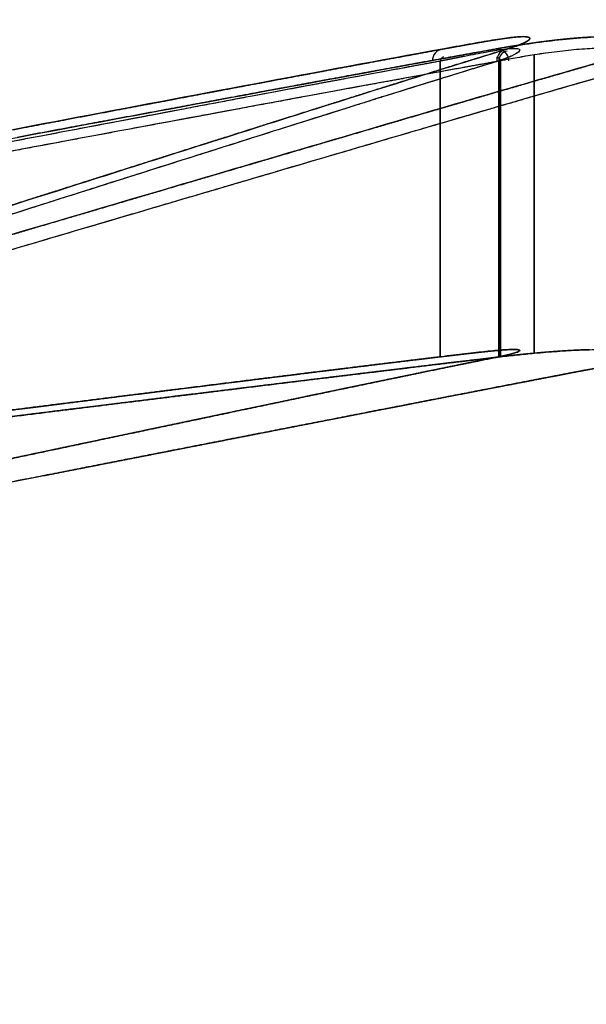
# Model space of a CAD drawing. Extents: x -316 to 323, y -239 to 760.
# Drawn here: x -122 to -28, y -5 to 160 of the extents above; entities that cross this region are included whole.
import ezdxf

# ---------------------------------------------------------------- set-up
doc = ezdxf.new("R2010")
doc.units = 0
doc.header["$MEASUREMENT"] = 0
doc.layers.add('LE010002', color=7, linetype='CONTINUOUS')

msp = doc.modelspace()

# ---------------------------------------------------------------- linework, layer by layer
at = {"layer": 'LE010002'}
for p, q in [((-36.2823, 153.817, -29.9383), (-36.2823, 103.855, -29.9383)), ((-36.2823, 103.855, -29.9383), (-36.2823, 153.817, -29.9383)), ((-52.0086, 152.812, 0.22948), (-52.0086, 103.259, 0.22948)), ((-52.0086, 103.259, 0.22948), (-52.0086, 152.812, 0.22948)), ((-42.2107, 103.259, 30.3842), (-42.2107, 152.812, 30.3842)), ((-42.2107, 152.812, 30.3842), (-42.2107, 103.259, 30.3842)), ((-41.9409, 103.259, -30.7555), (-41.9409, 152.812, -30.7555)), ((-41.9409, 152.812, -30.7555), (-41.9409, 103.259, -30.7555))]:
    msp.add_line(p, q, dxfattribs=at)
for centre, radius, start, end in [((0, 70.5), 309.094, 180, 180), ((0, 70.5), 309.094, 0, 0), ((0, 70.5), 309.092, 0, 0), ((0, 70.5), 309.092, 180, 180), ((0, 70.5), 191.033, -180, -180), ((0, 70.5), 191.033, 0, 0), ((0, 70.5), 191.027, -180, -180), ((0, 70.5), 191.027, 0, 0), ((-51.3388, 152.812, -1.65505), 1.99997, 100.217, 180), ((-51.3388, 152.812, -1.65505), 0.66975, 100.217, -180), ((-42.5068, 152.812, -28.8372), 1.99005, 0, 98.4875), ((-42.5068, 152.812, -28.8372), 0.56586, 0, 98.4875), ((-40.5612, 152.812, 31.5152), 1.98811, 98.1043, 180), ((-40.5612, 152.812, 31.5152), 1.64953, 98.1043, 180)]:
    msp.add_arc(centre, radius, start, end, dxfattribs=at)
for points, knots in [([(-40.8414, 154.78, 31.7329), (-39.89, 155.07, 30.3392), (-39.1009, 155.347, 28.8337), (-38.4966, 155.6, 27.2667), (-37.8919, 155.853, 25.6999), (-37.4718, 156.077, 24.0788), (-37.2362, 156.27, 22.4034), (-37.001, 156.462, 20.7276), (-36.9592, 156.616, 19.0236), (-37.1082, 156.72, 17.3435), (-37.2571, 156.824, 15.6634), (-37.6034, 156.879, 13.971), (-38.1281, 156.879, 12.3623), (-39.1774, 156.878, 9.14503), (-40.9739, 156.65, 6.15999), (-43.3078, 156.268, 3.74695), (-44.4748, 156.077, 2.54043), (-45.7987, 155.845, 1.45345), (-47.2041, 155.594, 0.5474), (-48.6088, 155.342, -0.35946), (-50.1053, 155.07, -1.09743), (-51.6936, 154.78, -1.66649)], [0, 0, 0, 0, 0.125, 0.125, 0.125, 0.25, 0.25, 0.25, 0.375, 0.375, 0.375, 0.5, 0.5, 0.5, 0.75, 0.75, 0.75, 0.875, 0.875, 0.875, 1, 1, 1, 1]), ([(-42.8005, 154.78, -29.0365), (-41.181, 155.07, -28.5623), (-39.5053, 155.347, -28.277), (-37.8282, 155.6, -28.1866), (-36.1513, 155.853, -28.0957), (-34.4797, 156.077, -28.197), (-32.8135, 156.27, -28.4907), (-31.147, 156.462, -28.7848), (-29.5136, 156.616, -29.2717), (-27.9617, 156.72, -29.9325), (-26.4099, 156.824, -30.5934), (-24.9073, 156.879, -31.4457), (-23.5395, 156.879, -32.4418), (-20.8039, 156.878, -34.4339), (-18.5201, 156.65, -37.0649), (-16.9464, 156.268, -40.0303), (-16.1596, 156.077, -41.513), (-15.5349, 155.845, -43.108), (-15.1075, 155.594, -44.7246), (-14.6791, 155.342, -46.3408), (-14.4397, 155.07, -47.9921), (-14.3893, 154.78, -49.6785)], [0, 0, 0, 0, 0.125, 0.125, 0.125, 0.25, 0.25, 0.25, 0.375, 0.375, 0.375, 0.5, 0.5, 0.5, 0.75, 0.75, 0.75, 0.875, 0.875, 0.875, 1, 1, 1, 1]), ([(-51.6936, 154.78, -1.66649), (-72.6677, 150.956, -9.16784), (-93.6272, 146.967, -16.624), (-114.588, 142.992, -24.0828), (-135.549, 139.014, -31.541), (-156.508, 135.025, -38.996), (-177.467, 131.026, -46.4479), (-219.385, 123.031, -61.3523), (-261.303, 115.025, -76.2538), (-303.219, 107.011, -91.1525)], [0, 0, 0, 0, 0.25, 0.25, 0.25, 0.5, 0.5, 0.5, 1, 1, 1, 1]), ([(-298.887, 107.011, -104.484), (-256.219, 115.025, -91.8991), (-213.548, 123.031, -79.3164), (-170.876, 131.026, -66.7355), (-149.539, 135.025, -60.4449), (-128.201, 139.014, -54.1563), (-106.859, 142.992, -47.8697), (-85.5173, 146.967, -41.5836), (-64.178, 150.956, -35.296), (-42.8005, 154.78, -29.0365)], [0, 0, 0, 0, 0.5, 0.5, 0.5, 0.75, 0.75, 0.75, 1, 1, 1, 1]), ([(-191.731, 107.011, 251.972), (-166.577, 115.025, 215.28), (-141.424, 123.031, 178.587), (-116.273, 131.026, 141.89), (-103.697, 135.025, 123.542), (-91.1219, 139.014, 105.191), (-78.5481, 142.992, 86.8366), (-65.9746, 146.967, 68.4818), (-53.4006, 150.956, 50.1298), (-40.8414, 154.78, 31.7329)], [0, 0, 0, 0, 0.5, 0.5, 0.5, 0.75, 0.75, 0.75, 1, 1, 1, 1]), ([(-17.5591, 154.78, 48.6485), (-31.1747, 150.956, 66.2781), (-44.7427, 146.967, 83.9076), (-58.3138, 142.992, 101.538), (-71.8841, 139.014, 119.168), (-85.4512, 135.025, 136.798), (-99.015, 131.026, 154.428), (-126.143, 123.031, 189.689), (-153.269, 115.025, 224.95), (-180.391, 107.011, 260.211)], [0, 0, 0, 0, 0.25, 0.25, 0.25, 0.5, 0.5, 0.5, 1, 1, 1, 1]), ([(-52.0086, 152.812, 0.22948), (-50.5732, 153.1, 0.74035), (-49.2188, 153.37, 1.40261), (-47.9454, 153.622, 2.21627), (-46.6715, 153.873, 3.02935), (-45.4691, 154.104, 4.0053), (-44.4074, 154.296, 5.09089), (-42.284, 154.678, 7.26207), (-40.6425, 154.909, 9.95868), (-39.692, 154.91, 12.8726), (-39.2167, 154.911, 14.3296), (-38.9064, 154.855, 15.8643), (-38.7775, 154.75, 17.3859), (-38.6485, 154.646, 18.9075), (-38.6948, 154.491, 20.4501), (-38.9159, 154.298, 21.9646), (-39.1377, 154.104, 23.4788), (-39.5253, 153.881, 24.9426), (-40.0786, 153.628, 26.3561), (-40.6313, 153.376, 27.77), (-41.3489, 153.1, 29.1272), (-42.2107, 152.812, 30.3842)], [0, 0, 0, 0, 0.125, 0.125, 0.125, 0.25, 0.25, 0.25, 0.5, 0.5, 0.5, 0.625, 0.625, 0.625, 0.75, 0.75, 0.75, 0.875, 0.875, 0.875, 1, 1, 1, 1]), ([(-16.2898, 152.812, -49.3922), (-16.3255, 153.055, -48.1085), (-16.4813, 153.285, -46.8463), (-16.7572, 153.502, -45.6057), (-17.0326, 153.719, -44.365), (-17.4318, 153.924, -43.1331), (-17.9451, 154.104, -41.9543), (-18.4583, 154.286, -40.7756), (-19.0792, 154.44, -39.6569), (-19.8079, 154.567, -38.5984), (-20.5366, 154.692, -37.5398), (-21.3836, 154.789, -36.5333), (-22.307, 154.846, -35.6313), (-23.2302, 154.903, -34.7291), (-24.2345, 154.922, -33.922), (-25.3201, 154.903, -33.2102), (-26.4059, 154.884, -32.4987), (-27.5675, 154.825, -31.891), (-28.7594, 154.732, -31.4071), (-31.1431, 154.546, -30.4394), (-33.7309, 154.218, -29.9383), (-36.2823, 153.817, -29.9383)], [0, 0, 0, 0, 0.125, 0.125, 0.125, 0.25, 0.25, 0.25, 0.375, 0.375, 0.375, 0.5, 0.5, 0.5, 0.625, 0.625, 0.625, 0.75, 0.75, 0.75, 1, 1, 1, 1]), ([(-303.549, 105.042, -89.1658), (-261.634, 113.057, -74.2697), (-219.718, 121.061, -59.3731), (-177.8, 129.057, -44.4759), (-156.842, 133.056, -37.0274), (-135.881, 137.044, -29.5782), (-114.919, 141.022, -22.1284), (-93.9566, 144.997, -14.6785), (-72.996, 148.986, -7.22929), (-52.0086, 152.812, 0.22948)], [0, 0, 0, 0, 0.5, 0.5, 0.5, 0.75, 0.75, 0.75, 1, 1, 1, 1]), ([(-41.9409, 152.812, -30.7555), (-63.3046, 148.986, -37.0575), (-84.6405, 144.997, -43.3512), (-105.978, 141.022, -49.6456), (-127.316, 137.044, -55.9398), (-148.652, 133.055, -62.2335), (-169.986, 129.057, -68.5267), (-212.654, 121.061, -81.1133), (-255.321, 113.057, -93.6993), (-297.986, 105.042, -106.285)], [0, 0, 0, 0, 0.25, 0.25, 0.25, 0.5, 0.5, 0.5, 1, 1, 1, 1]), ([(-42.2107, 152.812, 30.3842), (-54.8059, 148.986, 48.7549), (-67.3848, 144.997, 67.1016), (-79.9649, 141.022, 85.4502), (-92.5448, 137.044, 103.798), (-105.124, 133.055, 122.145), (-117.701, 129.057, 140.49), (-142.857, 121.061, 177.181), (-168.012, 113.057, 213.87), (-193.166, 105.042, 250.558)], [0, 0, 0, 0, 0.25, 0.25, 0.25, 0.5, 0.5, 0.5, 1, 1, 1, 1]), ([(-178.603, 105.042, 261.138), (-151.484, 113.057, 225.878), (-124.364, 121.061, 190.617), (-97.2425, 129.057, 155.354), (-83.6819, 133.056, 137.723), (-70.1202, 137.044, 120.091), (-56.5574, 141.022, 102.457), (-42.9943, 144.997, 84.8221), (-29.4325, 148.986, 67.1894), (-15.8533, 152.812, 49.534)], [0, 0, 0, 0, 0.5, 0.5, 0.5, 0.75, 0.75, 0.75, 1, 1, 1, 1])]:
    msp.add_open_spline(points, degree=3, knots=knots, dxfattribs=at)
for points, degree in [([(-41.663, 156.525, 5.65312), (-40.8847, 156.639, 6.66624), (-40.2313, 156.718, 7.75396)], 2), ([(-40.2313, 156.718, 7.75396), (-39.5745, 156.797, 8.84645), (-39.0471, 156.838, 10.0037)], 2), ([(-39.0471, 156.838, 10.0037), (-38.5208, 156.878, 11.1573), (-38.1281, 156.879, 12.3623)], 2), ([(-38.1281, 156.879, 12.3623), (-37.7317, 156.879, 13.577), (-37.4757, 156.839, 14.8293)], 2), ([(-37.4757, 156.839, 14.8293), (-37.2206, 156.799, 16.0745), (-37.1082, 156.72, 17.3435)], 2), ([(-37.1082, 156.72, 17.3435), (-36.9963, 156.642, 18.6001), (-37.0277, 156.529, 19.8697)], 2), ([(-27.9617, 156.72, -29.9325), (-29.1222, 156.642, -29.4379), (-30.3394, 156.529, -29.0754)], 2), ([(-25.6841, 156.839, -31.059), (-26.7896, 156.799, -30.4316), (-27.9617, 156.72, -29.9325)], 2), ([(-51.6936, 154.78, -1.66649), (-50.4852, 155, -1.23274), (-49.3802, 155.201, -0.6858)], 2), ([(-49.3802, 155.201, -0.6858), (-48.2376, 155.409, -0.12043), (-47.2041, 155.594, 0.5474)], 2), ([(-47.2041, 155.594, 0.5474), (-46.1269, 155.787, 1.24318), (-45.1652, 155.954, 2.03442)], 2), ([(-45.1652, 155.954, 2.03442), (-44.1774, 156.125, 2.84667), (-43.3078, 156.268, 3.74695)], 2), ([(-43.3078, 156.268, 3.74695), (-42.4256, 156.412, 4.65974), (-41.663, 156.525, 5.65312)], 2), ([(-40.3404, 155.203, -28.4681), (-41.5618, 155.001, -28.6754), (-42.8005, 154.78, -29.0365)], 2), ([(-39.5406, 155.203, 29.5689), (-40.1152, 155.001, 30.6665), (-40.8414, 154.78, 31.7329)], 2), ([(-37.8282, 155.6, -28.1866), (-39.0699, 155.413, -28.2522), (-40.3404, 155.203, -28.4681)], 2), ([(-38.4966, 155.6, 27.2667), (-38.9427, 155.413, 28.4273), (-39.5406, 155.203, 29.5689)], 2), ([(-37.7285, 155.957, 24.8756), (-38.0385, 155.791, 26.0758), (-38.4966, 155.6, 27.2667)], 2), ([(-35.3169, 155.957, -28.1949), (-36.5541, 155.791, -28.1189), (-37.8282, 155.6, -28.1866)], 2), ([(-37.2362, 156.27, 22.4034), (-37.409, 156.128, 23.6403), (-37.7285, 155.957, 24.8756)], 2), ([(-37.0277, 156.529, 19.8697), (-37.0585, 156.416, 21.1339), (-37.2362, 156.27, 22.4034)], 2), ([(-32.8135, 156.27, -28.4907), (-34.0433, 156.128, -28.2728), (-35.3169, 155.957, -28.1949)], 2), ([(-30.3394, 156.529, -29.0754), (-31.5513, 156.416, -28.714), (-32.8135, 156.27, -28.4907)], 2), ([(-59.558, 153.336, -4.47689), (-55.3496, 154.113, -2.97383), (-51.6936, 154.78, -1.66649)], 2), ([(-42.8005, 154.78, -29.0365), (-46.5267, 154.113, -30.1278), (-50.8149, 153.336, -31.3854)], 2), ([(-49.9164, 153.231, 1.10971), (-48.8502, 153.444, 1.63504), (-47.9454, 153.622, 2.21627)], 2), ([(-47.9454, 153.622, 2.21627), (-46.5667, 153.893, 3.09638), (-45.3932, 154.118, 4.08277), (-44.4074, 154.296, 5.09089)], 3), ([(-40.8414, 154.78, 31.7329), (-43.0308, 154.113, 34.9395), (-45.552, 153.336, 38.6292)], 2), ([(-44.4074, 154.296, 5.09089), (-43.291, 154.497, 6.23233), (-42.3613, 154.648, 7.45669), (-41.6053, 154.748, 8.70335)], 3), ([(-36.2823, 153.817, -29.9383), (-38.1852, 153.518, -29.9383), (-40.1031, 153.174, -30.2134), (-41.9409, 152.812, -30.7555)], 3), ([(-41.6053, 154.748, 8.70335), (-40.7979, 154.856, 10.0343), (-40.1596, 154.91, 11.4386), (-39.692, 154.91, 12.8726)], 3), ([(-40.0786, 153.628, 26.3561), (-40.4711, 153.448, 27.369), (-41.0303, 153.233, 28.4326)], 2), ([(-38.9159, 154.298, 21.9646), (-39.119, 154.121, 23.3557), (-39.4855, 153.898, 24.8386), (-40.0786, 153.628, 26.3561)], 3), ([(-39.692, 154.91, 12.8726), (-39.2222, 154.911, 14.3124), (-38.9093, 154.858, 15.829), (-38.7775, 154.75, 17.3859)], 3), ([(-36.2823, 153.817, -29.9383), (-37.1822, 153.675, -29.9383), (-38.1385, 153.515, -29.999), (-39.1397, 153.337, -30.1435)], 3), ([(-38.7775, 154.75, 17.3859), (-38.654, 154.65, 18.8416), (-38.6847, 154.499, 20.3817), (-38.9159, 154.298, 21.9646)], 3), ([(-32.4623, 154.355, -30.3065), (-33.6474, 154.209, -30.0759), (-34.9273, 154.03, -29.9384), (-36.2823, 153.817, -29.9383)], 3), ([(-28.7594, 154.732, -31.4071), (-29.9093, 154.642, -30.9402), (-31.1486, 154.517, -30.5621), (-32.4623, 154.355, -30.3065)], 3), ([(-25.3201, 154.903, -33.2102), (-26.3863, 154.884, -32.5114), (-27.538, 154.827, -31.9029), (-28.7594, 154.732, -31.4071)], 3), ([(-75.2833, 150.41, -10.0868), (-71.1321, 151.187, -8.60701), (-67.4211, 151.878, -7.28326)], 2), ([(-67.7436, 149.909, -5.36262), (-58.8102, 151.572, -2.18777), (-52.0086, 152.812, 0.22948)], 2), ([(-67.4211, 151.878, -7.28326), (-63.2442, 152.656, -5.7931), (-59.558, 153.336, -4.47689)], 2), ([(-58.8258, 151.878, -33.7368), (-62.6062, 151.187, -34.8472), (-66.8344, 150.41, -36.09)], 2), ([(-50.8149, 153.336, -31.3854), (-54.5707, 152.656, -32.4873), (-58.8258, 151.878, -33.7368)], 2), ([(-41.9409, 152.812, -30.7555), (-48.8645, 151.572, -32.7979), (-57.9579, 149.909, -35.4803)], 2), ([(-50.2638, 151.878, 45.5214), (-52.488, 151.187, 48.7736), (-54.9766, 150.41, 52.4109)], 2), ([(-52.0086, 152.812, 0.22948), (-50.87, 153.04, 0.63867), (-49.9164, 153.231, 1.10971)], 2), ([(-42.2107, 152.812, 30.3842), (-46.2926, 151.572, 36.3378), (-51.6537, 149.909, 44.1573)], 2), ([(-45.552, 153.336, 38.6292), (-47.7605, 152.656, 41.8607), (-50.2638, 151.878, 45.5214)], 2), ([(-41.0303, 153.233, 28.4326), (-41.5266, 153.041, 29.3788), (-42.2107, 152.812, 30.3842)], 2), ([(-39.1397, 153.337, -30.1435), (-40.0119, 153.182, -30.2695), (-40.9512, 153.007, -30.4636), (-41.9409, 152.812, -30.7555)], 3), ([(-32.857, 150.41, 68.4817), (-30.1668, 151.187, 64.991), (-27.7611, 151.878, 61.8706)], 2), ([(-27.7611, 151.878, 61.8706), (-25.0531, 152.656, 58.3586), (-22.6622, 153.336, 55.2596)], 2), ([(-83.1449, 148.934, -12.8884), (-79.015, 149.711, -11.417), (-75.2833, 150.41, -10.0868)], 2), ([(-66.8344, 150.41, -36.09), (-70.6352, 149.711, -37.2073), (-74.8413, 148.934, -38.4444)], 2), ([(-54.9766, 150.41, 52.4109), (-57.2137, 149.711, 55.6804), (-59.6901, 148.934, 59.2983)], 2), ([(-37.9508, 148.934, 75.0928), (-35.2752, 149.711, 71.6197), (-32.857, 150.41, 68.4817)], 2), ([(-91.0061, 147.454, -15.6885), (-86.8939, 148.229, -14.224), (-83.1449, 148.934, -12.8884)], 2), ([(-83.4718, 146.964, -10.9523), (-74.7588, 148.603, -7.85577), (-67.7436, 149.909, -5.36262)], 2), ([(-74.8413, 148.934, -38.4444), (-78.6593, 148.229, -39.5675), (-82.847, 147.454, -40.7998)], 2), ([(-57.9579, 149.909, -35.4803), (-65.0988, 148.603, -37.5867), (-73.9679, 146.964, -40.203)], 2), ([(-59.6901, 148.934, 59.2983), (-61.938, 148.229, 62.5824), (-64.4041, 147.454, 66.1843)], 2), ([(-51.6537, 149.909, 44.1573), (-55.8638, 148.603, 50.2977), (-61.0926, 146.964, 57.9242)], 2), ([(-43.0431, 147.454, 81.704), (-40.3795, 148.229, 78.2456), (-37.9508, 148.934, 75.0928)], 2), ([(-36.2104, 146.964, 76.0019), (-30.573, 148.603, 68.6723), (-26.0341, 149.909, 62.7708)], 2), ([(-114.919, 141.022, -22.1284), (-96.6116, 144.494, -15.6221), (-83.4718, 146.964, -10.9523)], 2), ([(-73.9679, 146.964, -40.203), (-87.343, 144.494, -44.1484), (-105.978, 141.022, -49.6456)], 2), ([(-98.867, 145.969, -18.4874), (-94.7697, 146.744, -17.0287), (-91.0061, 147.454, -15.6885)], 2), ([(-82.847, 147.454, -40.7998), (-86.6796, 146.744, -41.9277), (-90.8517, 145.969, -43.1559)], 2), ([(-61.0926, 146.964, 57.9242), (-68.9781, 144.494, 69.4255), (-79.9649, 141.022, 85.4502)], 2), ([(-64.4041, 147.454, 66.1843), (-66.6611, 146.744, 69.4808), (-69.1185, 145.969, 73.0692)], 2), ([(-56.5574, 141.022, 102.457), (-44.7121, 144.494, 87.0556), (-36.2104, 146.964, 76.0019)], 2), ([(-48.1342, 145.969, 88.3152), (-45.4807, 146.744, 84.8692), (-43.0431, 147.454, 81.704)], 2), ([(-114.588, 142.992, -24.0828), (-106.134, 144.595, -21.0741), (-98.867, 145.969, -18.4874)], 2), ([(-90.8517, 145.969, -43.1559), (-98.2509, 144.595, -45.3344), (-106.859, 142.992, -47.8697)], 2), ([(-69.1185, 145.969, 73.0692), (-73.4768, 144.595, 79.433), (-78.5481, 142.992, 86.8366)], 2), ([(-58.3138, 142.992, 101.538), (-52.8397, 144.595, 94.4267), (-48.1342, 145.969, 88.3152)], 2), ([(-130.308, 140.007, -29.676), (-121.931, 141.599, -26.6955), (-114.588, 142.992, -24.0828)], 2), ([(-106.859, 142.992, -47.8697), (-114.335, 141.599, -50.0718), (-122.865, 140.007, -52.585)], 2), ([(-78.5481, 142.992, 86.8366), (-82.9526, 141.599, 93.2661), (-87.9786, 140.007, 100.602)], 2), ([(-68.4911, 140.007, 114.76), (-63.0675, 141.599, 107.713), (-58.3138, 142.992, 101.538)], 2), ([(-177.8, 129.057, -44.4759), (-139.402, 136.378, -30.8296), (-114.919, 141.022, -22.1284)], 2), ([(-105.978, 141.022, -49.6456), (-130.9, 136.378, -56.9971), (-169.986, 129.057, -68.5267)], 2), ([(-79.9649, 141.022, 85.4502), (-94.6578, 136.378, 106.88), (-117.701, 129.057, 140.49)], 2), ([(-97.2425, 129.057, 155.354), (-72.3984, 136.378, 123.053), (-56.5574, 141.022, 102.457)], 2), ([(-87.9786, 140.007, 100.602), (-92.419, 138.6, 107.082), (-97.4096, 137.016, 114.365)], 2), ([(-78.6667, 137.016, 127.983), (-73.2823, 138.6, 120.986), (-68.4911, 140.007, 114.76)], 2), ([(-97.4096, 137.016, 114.365), (-101.879, 135.599, 120.887), (-106.841, 134.023, 128.128)], 2), ([(-88.8413, 134.023, 141.206), (-83.488, 135.599, 134.248), (-78.6667, 137.016, 127.983)], 2), ([(-106.841, 134.023, 128.128), (-111.333, 132.596, 134.683), (-116.273, 131.026, 141.89)], 2), ([(-99.015, 131.026, 154.428), (-93.6871, 132.596, 147.503), (-88.8413, 134.023, 141.206)], 2), ([(-116.273, 131.026, 141.89), (-120.784, 129.593, 148.472), (-125.705, 128.028, 155.651)], 2), ([(-109.188, 128.028, 167.651), (-103.881, 129.593, 160.753), (-99.015, 131.026, 154.428)], 2), ([(-117.701, 129.057, 140.49), (-145.371, 120.265, 180.848), (-193.166, 105.042, 250.558)], 2), ([(-178.603, 105.042, 261.138), (-127.074, 120.265, 194.141), (-97.2425, 129.057, 155.354)], 2), ([(-119.361, 125.028, 180.874), (-114.072, 126.588, 173.999), (-109.188, 128.028, 167.651)], 2), ([(-139.705, 119.025, 207.319), (-128.807, 122.242, 193.153), (-119.361, 125.028, 180.874)], 2), ([(-44.3739, 104.14, 5.12514), (-45.3637, 104.036, 4.10816), (-46.534, 103.904, 3.12275), (-47.8976, 103.746, 2.24686)], 3), ([(-47.8976, 103.746, 2.24686), (-46.9277, 103.859, 2.87074), (-46.0569, 103.956, 3.58285)], 2), ([(-46.0569, 103.956, 3.58285), (-45.1636, 104.057, 4.31294), (-44.3739, 104.14, 5.12514)], 2), ([(-41.5815, 104.401, 8.74274), (-42.3385, 104.343, 7.48778), (-43.2665, 104.256, 6.26288), (-44.3739, 104.14, 5.12514)], 3), ([(-44.3739, 104.14, 5.12514), (-43.5671, 104.225, 5.9546), (-42.869, 104.29, 6.86048)], 2), ([(-42.869, 104.29, 6.86048), (-42.1694, 104.356, 7.76768), (-41.5815, 104.401, 8.74274)], 2), ([(-39.679, 104.493, 12.9127), (-40.1442, 104.493, 11.4757), (-40.7796, 104.462, 10.0715), (-41.5815, 104.401, 8.74274)], 3), ([(-41.5815, 104.401, 8.74274), (-40.988, 104.447, 9.72637), (-40.5122, 104.47, 10.769)], 2), ([(-40.5122, 104.47, 10.769), (-40.0336, 104.493, 11.8171), (-39.679, 104.493, 12.9127)], 2), ([(-40.0831, 103.743, 26.3677), (-39.4897, 103.902, 24.8521), (-39.1189, 104.034, 23.3615), (-38.9141, 104.139, 21.9523)], 3), ([(-39.3721, 103.955, 24.1933), (-39.6609, 103.856, 25.2872), (-40.0831, 103.743, 26.3677)], 2), ([(-39.679, 104.493, 12.9127), (-39.3268, 104.493, 13.9995), (-39.1009, 104.469, 15.12)], 2), ([(-38.7772, 104.4, 17.3895), (-38.9073, 104.462, 15.8485), (-39.2152, 104.492, 14.3442), (-39.679, 104.493, 12.9127)], 3), ([(-38.9141, 104.139, 21.9523), (-39.0768, 104.055, 23.0756), (-39.3721, 103.955, 24.1933)], 2), ([(-39.1009, 104.469, 15.12), (-38.874, 104.446, 16.2441), (-38.7772, 104.4, 17.3895)], 2), ([(-38.9141, 104.139, 21.9523), (-38.6859, 104.255, 20.3828), (-38.6537, 104.342, 18.8482), (-38.7772, 104.4, 17.3895)], 3), ([(-38.7153, 104.288, 19.6844), (-38.7494, 104.223, 20.8174), (-38.9141, 104.139, 21.9523)], 2), ([(-38.7772, 104.4, 17.3895), (-38.6803, 104.355, 18.5316), (-38.7153, 104.288, 19.6844)], 2), ([(-36.2823, 103.855, -29.9383), (-34.9292, 103.98, -29.9383), (-33.6442, 104.086, -30.0756), (-32.4475, 104.172, -30.3094)], 3), ([(-34.3496, 104.025, -30.0319), (-35.3046, 103.946, -29.9388), (-36.2823, 103.855, -29.9383)], 2), ([(-32.4475, 104.172, -30.3094), (-33.3852, 104.105, -30.1259), (-34.3496, 104.025, -30.0319)], 2), ([(-32.4475, 104.172, -30.3094), (-31.1446, 104.265, -30.5639), (-29.9099, 104.338, -30.94), (-28.7592, 104.39, -31.4072)], 3), ([(-30.5839, 104.294, -30.7673), (-31.5004, 104.24, -30.4946), (-32.4475, 104.172, -30.3094)], 2), ([(-28.7592, 104.39, -31.4072), (-29.6536, 104.349, -31.0439), (-30.5839, 104.294, -30.7673)], 2), ([(-28.7592, 104.39, -31.4072), (-27.5493, 104.444, -31.8983), (-26.4055, 104.477, -32.501), (-25.3439, 104.488, -33.1946)], 3), ([(-27.0025, 104.455, -32.2216), (-27.8599, 104.43, -31.7723), (-28.7592, 104.39, -31.4072)], 2), ([(-52.0086, 103.259, 0.22948), (-58.8279, 102.442, -2.19406), (-67.7373, 101.346, -5.36038)], 2), ([(-67.7373, 101.346, -5.36038), (-63.5654, 101.859, -3.87758), (-59.8736, 102.309, -2.56568)], 2), ([(-59.8736, 102.309, -2.56568), (-55.6726, 102.82, -1.07247), (-52.0086, 103.259, 0.22948)], 2), ([(-57.9514, 101.346, -35.4784), (-48.8824, 102.442, -32.8032), (-41.9409, 103.259, -30.7555)], 2), ([(-49.9468, 102.309, -33.1171), (-53.7047, 101.859, -34.2258), (-57.9514, 101.346, -35.4784)], 2), ([(-47.8976, 103.746, 2.24686), (-49.0522, 103.612, 1.50542), (-50.4187, 103.449, 0.79482), (-52.0086, 103.259, 0.22948)], 3), ([(-52.0086, 103.259, 0.22948), (-50.907, 103.391, 0.62223), (-49.8942, 103.511, 1.12057)], 2), ([(-51.6499, 101.346, 44.1516), (-46.3032, 102.442, 36.3532), (-42.2107, 103.259, 30.3842)], 2), ([(-46.9307, 102.309, 37.2685), (-49.1463, 101.859, 40.4998), (-51.6499, 101.346, 44.1516)], 2), ([(-41.9409, 103.259, -30.7555), (-45.6705, 102.82, -31.8559), (-49.9468, 102.309, -33.1171)], 2), ([(-49.8942, 103.511, 1.12057), (-48.8481, 103.635, 1.63514), (-47.8976, 103.746, 2.24686)], 2), ([(-42.2107, 103.259, 30.3842), (-44.4097, 102.82, 33.5912), (-46.9307, 102.309, 37.2685)], 2), ([(-42.2107, 103.259, 30.3842), (-41.2644, 103.448, 29.0035), (-40.5802, 103.609, 27.6366), (-40.0831, 103.743, 26.3677)], 3), ([(-41.0296, 103.51, 28.4312), (-41.5539, 103.39, 29.4241), (-42.2107, 103.259, 30.3842)], 2), ([(-39.1374, 103.572, -30.1432), (-40.5304, 103.425, -30.3418), (-41.9409, 103.259, -30.7555)], 2), ([(-41.9409, 103.259, -30.7555), (-40.9577, 103.375, -30.4655), (-40.0178, 103.479, -30.2702), (-39.1374, 103.572, -30.1432)], 3), ([(-40.0831, 103.743, 26.3677), (-40.4904, 103.633, 27.4105), (-41.0296, 103.51, 28.4312)], 2), ([(-36.2823, 103.855, -29.9383), (-37.6915, 103.725, -29.9365), (-39.1374, 103.572, -30.1432)], 2), ([(-39.1374, 103.572, -30.1432), (-38.1423, 103.677, -29.9997), (-37.1869, 103.772, -29.9383), (-36.2823, 103.855, -29.9383)], 3), ([(-67.7373, 101.346, -5.36038), (-74.7611, 100.482, -7.85657), (-83.4623, 99.3987, -10.9489)], 2), ([(-75.6001, 100.375, -8.15477), (-71.4524, 100.889, -6.68062), (-67.7373, 101.346, -5.36038)], 2), ([(-73.9582, 99.3987, -40.2001), (-65.101, 100.482, -37.5874), (-57.9514, 101.346, -35.4784)], 2), ([(-57.9514, 101.346, -35.4784), (-61.733, 100.889, -36.594), (-65.9551, 100.375, -37.8393)], 2), ([(-61.0869, 99.3987, 57.9159), (-55.865, 100.482, 50.2996), (-51.6499, 101.346, 44.1516)], 2), ([(-51.6499, 101.346, 44.1516), (-53.8795, 100.889, 47.4034), (-56.3686, 100.375, 51.034)], 2), ([(-26.03, 101.346, 62.7656), (-30.5745, 100.482, 68.6742), (-36.2043, 99.3987, 75.994)], 2), ([(-31.1174, 100.375, 69.38), (-28.4337, 100.889, 65.8909), (-26.03, 101.346, 62.7656)], 2), ([(-83.4623, 99.3987, -10.9489), (-96.6186, 97.7604, -15.6245), (-114.907, 95.4578, -22.1243)], 2), ([(-105.967, 95.4578, -49.6421), (-87.3501, 97.7604, -44.1505), (-73.9582, 99.3987, -40.2001)], 2), ([(-91.3241, 98.4177, -13.7429), (-87.2137, 98.9316, -12.2821), (-83.4623, 99.3987, -10.9489)], 2), ([(-83.4623, 99.3987, -10.9489), (-79.3349, 99.9127, -9.48201), (-75.6001, 100.375, -8.15477)], 2), ([(-73.9582, 99.3987, -40.2001), (-77.7767, 98.9315, -41.3265), (-81.9608, 98.4177, -42.5607)], 2), ([(-79.958, 95.4578, 85.4401), (-68.9823, 97.7604, 69.4316), (-61.0869, 99.3987, 57.9159)], 2), ([(-65.9551, 100.375, -37.8393), (-69.7567, 99.9127, -38.9608), (-73.9582, 99.3987, -40.2001)], 2), ([(-61.0869, 99.3987, 57.9159), (-63.3382, 98.9315, 61.1994), (-65.8049, 98.4177, 64.7974)], 2), ([(-56.3686, 100.375, 51.034), (-58.6099, 99.9127, 54.303), (-61.0869, 99.3987, 57.9159)], 2), ([(-36.2043, 99.3987, 75.994), (-44.7166, 97.7604, 87.0615), (-56.5498, 95.4578, 102.447)], 2), ([(-41.291, 98.4177, 82.6076), (-38.6315, 98.9316, 79.1498), (-36.2043, 99.3987, 75.994)], 2), ([(-36.2043, 99.3987, 75.994), (-33.5337, 99.9127, 72.5219), (-31.1174, 100.375, 69.38)], 2), ([(-114.907, 95.4578, -22.1243), (-106.457, 96.5218, -19.1208), (-99.1855, 97.4335, -16.5368)], 2), ([(-89.963, 97.4334, -44.9213), (-97.3647, 96.5217, -47.1049), (-105.967, 95.4578, -49.6421)], 2), ([(-99.1855, 97.4335, -16.5368), (-95.0896, 97.947, -15.0811), (-91.3241, 98.4177, -13.7429)], 2), ([(-81.9608, 98.4177, -42.5607), (-85.7937, 97.947, -43.6914), (-89.963, 97.4334, -44.9213)], 2), ([(-70.5228, 97.4334, 71.6785), (-74.8868, 96.5217, 78.0431), (-79.958, 95.4578, 85.4401)], 2), ([(-65.8049, 98.4177, 64.7974), (-68.0647, 97.947, 68.0933), (-70.5228, 97.4334, 71.6785)], 2), ([(-56.5498, 95.4578, 102.447), (-51.082, 96.5218, 95.338), (-46.3774, 97.4335, 89.2208)], 2), ([(-46.3774, 97.4335, 89.2208), (-43.7273, 97.947, 85.7752), (-41.291, 98.4177, 82.6076)], 2), ([(-114.907, 95.4578, -22.1243), (-139.412, 92.3727, -30.8331), (-177.791, 87.5078, -44.4724)], 2), ([(-169.976, 87.5078, -68.5238), (-130.91, 92.3727, -57.0001), (-105.967, 95.4578, -49.6421)], 2), ([(-130.629, 93.4757, -27.7115), (-122.253, 94.533, -24.7348), (-114.907, 95.4578, -22.1243)], 2), ([(-105.967, 95.4578, -49.6421), (-113.444, 94.533, -51.848), (-121.97, 93.4757, -54.3627)], 2), ([(-117.696, 87.5078, 140.482), (-94.6639, 92.3727, 106.889), (-79.958, 95.4578, 85.4401)], 2), ([(-56.5498, 95.4578, 102.447), (-72.4047, 92.3727, 123.061), (-97.236, 87.5078, 155.346)], 2), ([(-79.958, 95.4578, 85.4401), (-84.3666, 94.533, 91.8699), (-89.3927, 93.4757, 99.2011)], 2), ([(-66.7217, 93.4757, 115.672), (-61.3026, 94.533, 108.626), (-56.5498, 95.4578, 102.447)], 2), ([(-121.97, 93.4757, -54.3627), (-129.506, 92.541, -56.586), (-137.972, 91.4891, -59.0832)], 2), ([(-89.3927, 93.4757, 99.2011), (-93.8361, 92.541, 105.682), (-98.8272, 91.4891, 112.962)], 2), ([(-76.8934, 91.4892, 128.897), (-71.5122, 92.541, 121.901), (-66.7217, 93.4757, 115.672)], 2), ([(-98.8272, 91.4891, 112.962), (-103.298, 90.5469, 119.483), (-108.261, 89.4996, 126.722)], 2), ([(-87.0648, 89.4996, 142.122), (-81.7139, 90.5469, 135.165), (-76.8934, 91.4892, 128.897)], 2), ([(-108.261, 89.4996, 126.722), (-112.756, 88.5512, 133.277), (-117.696, 87.5078, 140.482)], 2), ([(-97.236, 87.5078, 155.346), (-91.91, 88.5513, 148.421), (-87.0648, 89.4996, 142.122)], 2), ([(-193.166, 71.5351, 250.558), (-145.378, 81.6605, 180.858), (-117.696, 87.5078, 140.482)], 2), ([(-97.236, 87.5078, 155.346), (-127.082, 81.6605, 194.151), (-178.603, 71.5351, 261.138)], 2), ([(-117.696, 87.5078, 140.482), (-122.209, 86.5545, 147.064), (-127.13, 85.5143, 154.242)], 2), ([(-107.407, 85.5143, 168.57), (-102.102, 86.5545, 161.672), (-97.236, 87.5078, 155.346)], 2), ([(-117.578, 83.5195, 181.795), (-112.29, 84.5569, 174.919), (-107.407, 85.5143, 168.57)], 2), ([(-137.92, 79.5271, 208.243), (-127.025, 81.6663, 194.077), (-117.578, 83.5195, 181.795)], 2)]:
    msp.add_open_spline(points, degree=degree, dxfattribs=at)

doc.saveas('drawing.dxf')
